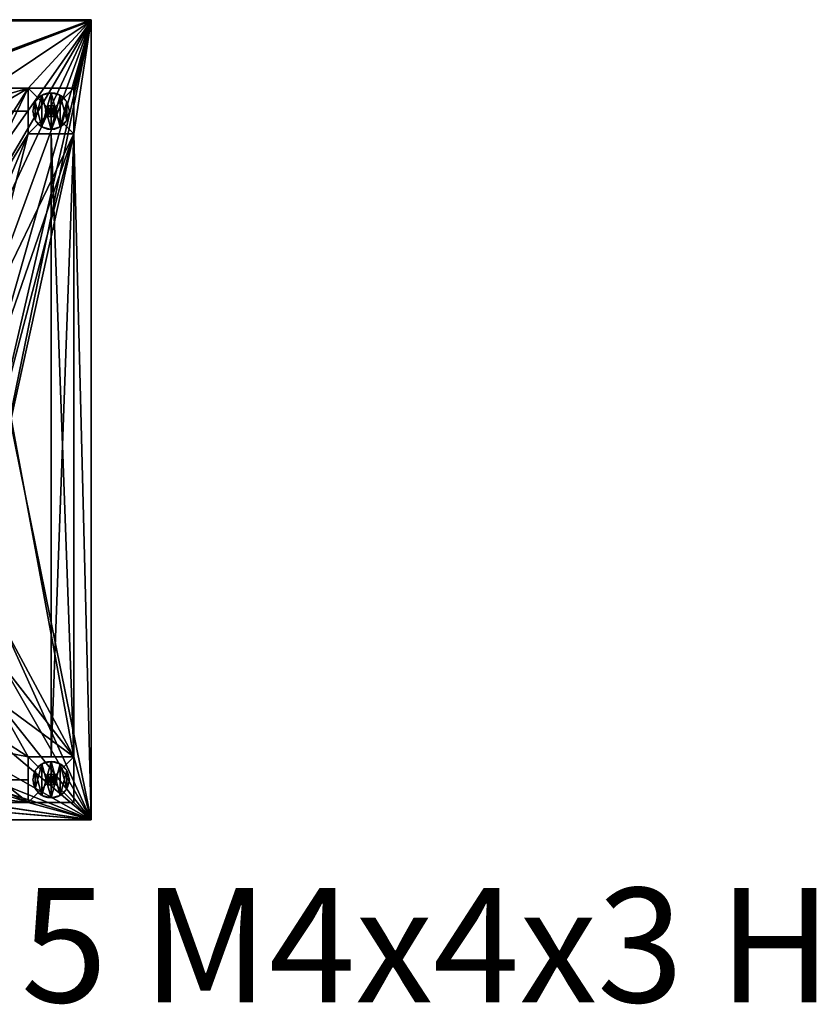
# Model space of a CAD drawing. Extents: x 0 to 2035, y -862 to 0.
# Drawn here: x 1338 to 2035, y -862 to 0 of the extents above; entities that cross this region are included whole.
import ezdxf
from ezdxf.enums import TextEntityAlignment as Align

# ---------------------------------------------------------------- set-up
doc = ezdxf.new("R2010")
doc.units = 0
doc.header["$MEASUREMENT"] = 0
for name, color, linetype in [('3D', 7, 'Continuous'), ('NAME', 1, 'Continuous'), ('NUMBER', 5, 'Continuous'), ('Plan', 1, 'Continuous')]:
    doc.layers.add(name, color=color, linetype=linetype)

# ---------------------------------------------------------------- blocks, each defined once
blk = doc.blocks.new('*U2')
at = {"layer": 'Plan'}
for p, q in [((1400, 0), (0, 0)), ((1400, -1), (1400, 0)), ((0, -1), (1400, -1)), ((1400, -700), (1400, -1)), ((55, -60), (1345, -60)), ((1345, -100), (1345, -60)), ((1345, -60), (1385, -60)), ((1385, -60), (1385, -100)), ((55, -80), (1345, -80)), ((1385, -100), (1345, -100)), ((1365, -100), (1365, -645)), ((1365, -100), (1385, -100)), ((1385, -100), (1385, -645)), ((1345, -685), (1345, -645)), ((1345, -645), (1385, -645)), ((1365, -645), (1385, -645)), ((1385, -645), (1385, -685)), ((1345, -665), (55, -665)), ((1345, -665), (1345, -685)), ((1345, -685), (55, -685)), ((1385, -685), (1345, -685)), ((0, -700), (1400, -700))]:
    blk.add_line(p, q, dxfattribs=at)
for centre, radius, start, end in [((1365, -80), 16, 90, 270), ((1365, -80), 16, 270, 90), ((1365, -80), 5, 90, 270), ((1365, -80), 5, 270, 90), ((1365, -665), 16, 90, 270), ((1365, -665), 16, 270, 90), ((1365, -665), 5, 90, 270), ((1365, -665), 5, 270, 90)]:
    blk.add_arc(centre, radius, start, end, dxfattribs=at)
at = {"layer": 'NAME'}
blk.add_attdef('NAME', text='', height=100, dxfattribs=at).set_placement((185.49, -859.74, 0), align=Align.CENTER)
at = {"layer": 'NUMBER'}
blk.add_attdef('NUMBER', (130.52, -495.68), '', height=150, dxfattribs=at)
at = {"layer": '3D'}
mesh = blk.add_polyface(dxfattribs=at)
corners = [(55, -60, 700), (55, -60, 550), (55, -80, 700), (55, -80, 550), (480, -349, 810), (15, -645, 810), (15, -100, 810), (0, 0, 810), (583, -246, 810), (55, -60, 810), (55, -100, 810), (483.51, -322.34, 810), (493.8, -297.5, 810), (510.17, -276.17, 810), (531.5, -259.8, 810), (556.34, -249.51, 810), (583, -247, 850), (0, -1, 850), (556.6, -250.48, 850), (532, -260.67, 850), (510.88, -276.88, 850), (494.67, -298, 850), (484.48, -322.6, 850), (481, -349, 850), (0, -700, 850), (1400, 0, 890), (0, 0, 890), (55, -60, 25), (55, -100, 25), (55, -60, 25), (55, -100, 25), (55, -60, 20), (55, -100, 20), (48.86, -88, 5), (43, -93.86, 0), (48.86, -88, 0), (51, -80, 5), (51, -80, 0), (48.86, -72, 5), (48.86, -72, 0), (43, -66.14, 5), (43, -66.14, 0), (43, -93.86, 5)]
mesh.append_faces([[corners[k] for k in face] for face in [(2, 1, 3), (25, 7, 26), (27, 10, 28), (31, 30, 32), (33, 34, 35), (36, 35, 37), (38, 37, 39), (35, 39, 37), (38, 33, 36)]], dxfattribs={"vtx0": -1})
mesh.append_faces([[corners[k] for k in face] for face in [(4, 10, 11), (11, 10, 12), (12, 10, 13), (13, 9, 14), (14, 9, 15), (15, 9, 8), (16, 17, 18), (18, 17, 19), (19, 17, 20), (20, 17, 21), (21, 17, 22), (22, 17, 23), (34, 41, 35), (40, 42, 38)]], dxfattribs={"vtx0": -1, "vtx1": -1})
mesh.append_faces([[corners[k] for k in face] for face in [(4, 5, 6), (7, 8, 9)]], dxfattribs={"vtx0": -1, "vtx1": -1, "vtx2": -1})
mesh.append_faces([[corners[k] for k in face] for face in [(13, 10, 9), (23, 17, 24), (35, 41, 39), (38, 42, 33)]], dxfattribs={"vtx0": -1, "vtx2": -1})
mesh.append_faces([[corners[k] for k in face] for face in [(0, 1, 2), (9, 10, 27), (29, 30, 31), (33, 35, 36), (36, 37, 38), (38, 39, 40)]], dxfattribs={"vtx1": -1})
mesh.append_faces([[corners[k] for k in face] for face in [(6, 10, 4)]], dxfattribs={"vtx1": -1, "vtx2": -1})
mesh = blk.add_polyface(dxfattribs=at)
corners = [(55, -60, 700), (55, -80, 700), (1345, -60, 700), (55, -60, 550), (1345, -80, 550), (55, -80, 550), (896.25, -186.84, 810), (0, 0, 810), (905, -184.5, 810), (1400, 0, 810), (777, -246, 810), (583, -246, 810), (777, -247, 850), (896.25, -186.84, 850), (583, -247, 850), (0, -1, 850), (905, -184.5, 850), (1400, -1, 850), (0, -1, 890), (0, 0, 890), (1400, 0, 890), (510.17, -276.17, 550), (510.17, -276.17, 810), (531.5, -259.8, 810), (531.5, -259.8, 550), (556.34, -249.51, 810), (556.34, -249.51, 550), (583, -246, 550), (777, -246, 550), (803.66, -249.51, 550), (777, -322.5, 550), (777, -247, 551), (803.4, -250.48, 850), (583, -247, 551), (556.6, -250.48, 551), (556.6, -250.48, 850), (532, -260.67, 850), (532, -260.67, 551), (510.88, -276.88, 850), (510.88, -276.88, 551), (777, -322.5, 551), (803.4, -250.48, 551)]
mesh.append_faces([[corners[k] for k in face] for face in [(3, 4, 5), (4, 1, 5), (2, 3, 0), (21, 23, 24), (24, 25, 26), (27, 25, 11), (27, 10, 28), (31, 32, 12), (34, 14, 35), (34, 36, 37), (37, 38, 39), (31, 14, 33)]], dxfattribs={"vtx0": -1})
mesh.append_faces([[corners[k] for k in face] for face in [(6, 7, 8), (12, 13, 14), (15, 16, 17)]], dxfattribs={"vtx0": -1, "vtx1": -1})
mesh.append_faces([[corners[k] for k in face] for face in [(6, 11, 7), (14, 13, 15)]], dxfattribs={"vtx0": -1, "vtx1": -1, "vtx2": -1})
mesh.append_faces([[corners[k] for k in face] for face in [(8, 7, 9), (6, 10, 11), (30, 28, 29), (40, 41, 31), (33, 37, 39)]], dxfattribs={"vtx0": -1, "vtx2": -1})
mesh.append_faces([[corners[k] for k in face] for face in [(0, 1, 2), (15, 17, 18), (19, 18, 20), (26, 25, 27), (11, 10, 27), (28, 10, 29), (33, 14, 34), (12, 14, 31), (34, 37, 33)]], dxfattribs={"vtx1": -1})
mesh.append_faces([[corners[k] for k in face] for face in [(13, 16, 15)]], dxfattribs={"vtx1": -1, "vtx2": -1})
mesh.append_faces([[corners[k] for k in face] for face in [(21, 22, 23), (24, 23, 25), (34, 35, 36), (37, 36, 38)]], dxfattribs={"vtx2": -1})
mesh = blk.add_polyface(dxfattribs=at)
corners = [(1345, -60, 700), (55, -80, 700), (1345, -80, 700), (1345, -60, 550), (1345, -80, 550), (55, -60, 550), (960.17, -276.17, 810), (905, -219.5, 810), (913.75, -217.16, 810), (981.5, -259.8, 810), (920.16, -210.75, 810), (1006.34, -249.51, 810), (922.5, -202, 810), (920.16, -193.25, 810), (1033, -246, 810), (913.75, -186.84, 810), (1033, -247, 850), (913.75, -186.84, 850), (920.16, -193.25, 850), (1006.6, -250.48, 850), (922.5, -202, 850), (920.16, -210.75, 850), (982, -260.67, 850), (913.75, -217.16, 850), (960.88, -276.88, 850), (905, -219.5, 850), (1400, 0, 810), (0, 0, 810), (1400, 0, 890), (0, -1, 890), (1400, -1, 850), (1400, -1, 890), (981.5, -259.8, 550), (1006.34, -249.51, 550), (905, -184.5, 850), (905, -184.5, 810)]
mesh.append_faces([[corners[k] for k in face] for face in [(0, 1, 2), (29, 30, 31), (28, 29, 31), (32, 11, 33), (17, 35, 15), (18, 15, 13), (20, 13, 12), (21, 12, 10), (23, 10, 8), (25, 8, 7)]], dxfattribs={"vtx0": -1})
mesh.append_faces([[corners[k] for k in face] for face in [(6, 8, 9), (9, 10, 11), (11, 13, 14), (16, 18, 19), (19, 21, 22), (22, 23, 24)]], dxfattribs={"vtx0": -1, "vtx1": -1})
mesh.append_faces([[corners[k] for k in face] for face in [(6, 7, 8), (9, 8, 10), (11, 10, 12), (11, 12, 13), (14, 13, 15), (16, 17, 18), (19, 18, 20), (19, 20, 21), (22, 21, 23), (24, 23, 25)]], dxfattribs={"vtx0": -1, "vtx2": -1})
mesh.append_faces([[corners[k] for k in face] for face in [(3, 4, 5), (2, 1, 4), (3, 5, 0), (26, 27, 28), (34, 35, 17), (17, 15, 18), (18, 13, 20), (20, 12, 21), (21, 10, 23), (23, 8, 25)]], dxfattribs={"vtx1": -1})
mesh = blk.add_polyface(dxfattribs=at)
corners = [(1010.05, -335.75, 551), (1010.05, -335.75, 550), (1019.75, -326.05, 551), (1019.75, -326.05, 550), (1033, -322.5, 551), (1033, -322.5, 550), (905, -184.5, 810), (1400, 0, 810), (913.75, -186.84, 810), (1345, -60, 810), (1033, -246, 810), (1033, -247, 850), (1400, -1, 850), (913.75, -186.84, 850), (905, -184.5, 850), (1006.34, -249.51, 550), (1006.34, -249.51, 810), (1033, -246, 550), (1227, -246, 810), (1046.25, -326.05, 550), (1055.95, -335.75, 550), (1227, -246, 550), (1059.5, -349, 550), (1055.95, -362.25, 550), (981.5, -259.8, 550), (1033, -247, 551), (1006.6, -250.48, 551), (1006.6, -250.48, 850), (1227, -247, 551), (1046.25, -326.05, 551), (982, -260.67, 551), (1055.95, -335.75, 551), (1059.5, -349, 551)]
mesh.append_faces([[corners[k] for k in face] for face in [(2, 1, 3), (4, 3, 5), (17, 16, 10), (26, 11, 27), (28, 11, 25), (29, 5, 19), (31, 19, 20)]], dxfattribs={"vtx0": -1})
mesh.append_faces([[corners[k] for k in face] for face in [(6, 7, 8), (3, 15, 5), (5, 17, 19), (19, 17, 20), (20, 21, 22), (22, 21, 23), (15, 3, 24), (29, 25, 4), (4, 26, 2), (25, 31, 28)]], dxfattribs={"vtx0": -1, "vtx1": -1})
mesh.append_faces([[corners[k] for k in face] for face in [(8, 9, 10), (11, 12, 13)]], dxfattribs={"vtx0": -1, "vtx1": -1, "vtx2": -1})
mesh.append_faces([[corners[k] for k in face] for face in [(12, 14, 13), (5, 15, 17), (20, 17, 21), (24, 3, 1), (4, 25, 26), (2, 26, 30), (28, 31, 32)]], dxfattribs={"vtx0": -1, "vtx2": -1})
mesh.append_faces([[corners[k] for k in face] for face in [(0, 1, 2), (2, 3, 4), (15, 16, 17), (10, 18, 17), (25, 11, 26), (4, 5, 29), (29, 19, 31), (31, 20, 32)]], dxfattribs={"vtx1": -1})
mesh.append_faces([[corners[k] for k in face] for face in [(29, 31, 25)]], dxfattribs={"vtx1": -1, "vtx2": -1})
mesh = blk.add_polyface(dxfattribs=at)
corners = [(913.75, -186.84, 810), (1400, 0, 810), (1345, -60, 810), (1033, -246, 810), (1227, -246, 810), (1253.66, -249.51, 810), (1345, -100, 810), (1278.5, -259.8, 810), (1299.83, -276.17, 810), (1278, -260.67, 850), (1400, -1, 850), (1253.4, -250.48, 850), (1227, -247, 850), (1033, -247, 850), (1033, -246, 550), (1227, -246, 550), (1253.66, -249.51, 550), (1278.5, -259.8, 550), (1299.83, -276.17, 550), (1316.2, -297.5, 810), (1316.2, -297.5, 550), (1055.95, -362.25, 550), (1330, -349, 550), (1315.33, -298, 551), (1315.33, -298, 850), (1299.12, -276.88, 850), (1299.12, -276.88, 551), (1278, -260.67, 551), (1253.4, -250.48, 551), (1227, -247, 551), (1059.5, -349, 551), (1329, -349, 551), (1325.52, -322.6, 551)]
mesh.append_faces([[corners[k] for k in face] for face in [(14, 4, 15), (16, 4, 5), (16, 7, 17), (17, 8, 18), (18, 19, 20), (23, 25, 26), (26, 9, 27), (27, 11, 28), (29, 11, 12), (29, 27, 28)]], dxfattribs={"vtx0": -1})
mesh.append_faces([[corners[k] for k in face] for face in [(3, 2, 4), (4, 2, 5), (5, 6, 7), (7, 6, 8), (9, 10, 11), (11, 10, 12), (12, 10, 13)]], dxfattribs={"vtx0": -1, "vtx1": -1})
mesh.append_faces([[corners[k] for k in face] for face in [(0, 1, 2), (21, 15, 22), (29, 30, 31)]], dxfattribs={"vtx0": -1, "vtx1": -1, "vtx2": -1})
mesh.append_faces([[corners[k] for k in face] for face in [(22, 16, 17), (22, 17, 18), (29, 32, 23), (29, 23, 26)]], dxfattribs={"vtx0": -1, "vtx2": -1})
mesh.append_faces([[corners[k] for k in face] for face in [(15, 4, 16), (28, 11, 29), (12, 13, 29)]], dxfattribs={"vtx1": -1})
mesh.append_faces([[corners[k] for k in face] for face in [(15, 16, 22), (31, 32, 29), (26, 27, 29)]], dxfattribs={"vtx1": -1, "vtx2": -1})
mesh.append_faces([[corners[k] for k in face] for face in [(16, 5, 7), (17, 7, 8), (18, 8, 19), (23, 24, 25), (26, 25, 9), (27, 9, 11)]], dxfattribs={"vtx2": -1})
mesh = blk.add_polyface(dxfattribs=at)
corners = [(1365, -645, 810), (1385, -100, 810), (1365, -100, 810), (1385, -100, 550), (1365, -100, 550), (1385, -645, 550), (1365, -645, 550), (1385, -645, 810), (1253.66, -249.51, 810), (1345, -60, 810), (1345, -100, 810), (1299.83, -276.17, 810), (1385, -100, 810), (1316.2, -297.5, 810), (1326.49, -322.34, 810), (1330, -349, 810), (1400, -700, 810), (1400, 0, 810), (1329, -349, 850), (1400, -1, 850), (1325.52, -322.6, 850), (1315.33, -298, 850), (1299.12, -276.88, 850), (1278, -260.67, 850), (1385, -100, 25), (1345, -100, 25), (1316.2, -297.5, 550), (1326.49, -322.34, 550), (1330, -349, 550), (1299.83, -276.17, 550), (1329, -349, 551), (1325.52, -322.6, 551), (1315.33, -298, 551), (1385, -100, 25), (1345, -100, 25), (1385, -100, 20), (1345, -100, 20), (1365, -96, 5), (1365, -96, 0), (1373, -93.86, 5), (1373, -93.86, 0), (1378.86, -88, 5), (1357, -93.86, 5), (1357, -93.86, 0)]
mesh.append_faces([[corners[k] for k in face] for face in [(0, 1, 2), (1, 4, 2), (6, 2, 4), (7, 3, 1), (24, 10, 25), (26, 14, 27), (27, 15, 28), (28, 26, 27), (30, 20, 31), (31, 21, 32), (35, 34, 36), (39, 38, 40), (37, 43, 38)]], dxfattribs={"vtx0": -1})
mesh.append_faces([[corners[k] for k in face] for face in [(11, 12, 13), (13, 12, 14), (14, 12, 15), (16, 12, 17), (18, 19, 20), (20, 19, 21), (21, 19, 22), (22, 19, 23)]], dxfattribs={"vtx0": -1, "vtx1": -1})
mesh.append_faces([[corners[k] for k in face] for face in [(8, 9, 10), (11, 10, 12), (19, 16, 17)]], dxfattribs={"vtx0": -1, "vtx2": -1})
mesh.append_faces([[corners[k] for k in face] for face in [(3, 4, 1), (3, 5, 4), (12, 10, 24), (33, 34, 35), (37, 38, 39), (39, 40, 41), (42, 43, 37)]], dxfattribs={"vtx1": -1})
mesh.append_faces([[corners[k] for k in face] for face in [(29, 26, 28)]], dxfattribs={"vtx1": -1, "vtx2": -1})
mesh.append_faces([[corners[k] for k in face] for face in [(26, 13, 14), (27, 14, 15), (31, 20, 21)]], dxfattribs={"vtx2": -1})
mesh = blk.add_polyface(dxfattribs=at)
corners = [(1345, -60, 700), (1345, -80, 700), (1345, -60, 550), (1345, -80, 550), (1400, 0, 810), (1385, -100, 810), (1385, -60, 810), (1345, -60, 810), (1400, -1, 850), (1400, 0, 890), (1400, -1, 890), (1345, -100, 25), (1345, -60, 25), (1385, -60, 25), (1385, -100, 25), (1345, -100, 20), (1345, -60, 25), (1345, -60, 20), (1385, -60, 25), (1385, -60, 20), (1385, -100, 25), (1385, -100, 20), (1345, -100, 25), (1365, -75, 20), (1367.5, -75.67, 5), (1365, -75, 5), (1362.5, -75.67, 20), (1362.5, -75.67, 5), (1378.86, -72, 5), (1381, -80, 0), (1378.86, -72, 0), (1373, -66.14, 5), (1373, -66.14, 0), (1365, -64, 5), (1365, -64, 0), (1357, -66.14, 5), (1357, -66.14, 0), (1351.14, -72, 5), (1351.14, -72, 0), (1349, -80, 5), (1365, -96, 0), (1373, -93.86, 0), (1378.86, -88, 0), (1357, -93.86, 5), (1365, -96, 5), (1351.14, -88, 5)]
mesh.append_faces([[corners[k] for k in face] for face in [(2, 1, 3), (11, 7, 12), (12, 6, 13), (14, 12, 13), (15, 16, 17), (17, 18, 19), (21, 17, 19), (23, 24, 25), (26, 25, 27), (28, 29, 30), (31, 30, 32), (33, 32, 34), (35, 34, 36), (37, 36, 38)]], dxfattribs={"vtx0": -1})
mesh.append_faces([[corners[k] for k in face] for face in [(35, 43, 33), (33, 44, 31)]], dxfattribs={"vtx0": -1, "vtx1": -1})
mesh.append_faces([[corners[k] for k in face] for face in [(4, 5, 6), (4, 6, 7), (8, 4, 9), (40, 36, 34), (41, 34, 32), (42, 32, 30), (45, 35, 37)]], dxfattribs={"vtx0": -1, "vtx2": -1})
mesh.append_faces([[corners[k] for k in face] for face in [(0, 1, 2), (7, 6, 12), (6, 5, 13), (16, 18, 17), (18, 20, 19), (16, 22, 18), (23, 25, 26), (28, 30, 31), (31, 32, 33), (33, 34, 35), (35, 36, 37), (37, 38, 39)]], dxfattribs={"vtx1": -1})
mesh.append_faces([[corners[k] for k in face] for face in [(9, 10, 8)]], dxfattribs={"vtx2": -1})
mesh = blk.add_polyface(dxfattribs=at)
corners = [(1385, -645, 810), (1365, -645, 810), (1385, -645, 550), (1365, -645, 550), (1385, -100, 810), (1365, -100, 550), (1365, -100, 810), (1385, -100, 550), (1330, -349, 810), (1385, -100, 810), (1385, -645, 810), (1330, -543, 810), (1326.49, -569.66, 810), (1316.2, -594.5, 810), (1345, -645, 810), (1400, -700, 810), (1278, -631.33, 850), (1400, -700, 850), (1299.12, -615.12, 850), (1315.33, -594, 850), (1325.52, -569.4, 850), (1329, -543, 850), (1329, -349, 850), (1400, -1, 850), (1345, -645, 25), (1385, -645, 25), (1330, -349, 550), (1330, -543, 550), (1326.49, -569.66, 550), (1325.52, -322.6, 850), (1329, -349, 551), (1329, -543, 551), (1325.52, -569.4, 551), (1345, -645, 25), (1385, -645, 25), (1345, -645, 20), (1385, -645, 20), (1373, -651.14, 5), (1373, -651.14, 0), (1365, -649, 5), (1365, -649, 0), (1357, -651.14, 5), (1357, -651.14, 0)]
mesh.append_faces([[corners[k] for k in face] for face in [(2, 1, 3), (5, 2, 3), (24, 10, 25), (26, 11, 27), (27, 12, 28), (31, 22, 30), (32, 21, 31), (35, 34, 36), (39, 38, 40), (41, 40, 42)]], dxfattribs={"vtx0": -1})
mesh.append_faces([[corners[k] for k in face] for face in [(8, 10, 11), (11, 10, 12), (12, 10, 13), (16, 17, 18), (18, 17, 19), (19, 17, 20), (20, 17, 21), (21, 17, 22)]], dxfattribs={"vtx0": -1, "vtx1": -1})
mesh.append_faces([[corners[k] for k in face] for face in [(8, 9, 10), (15, 10, 9)]], dxfattribs={"vtx0": -1, "vtx1": -1, "vtx2": -1})
mesh.append_faces([[corners[k] for k in face] for face in [(13, 10, 14), (22, 17, 23)]], dxfattribs={"vtx0": -1, "vtx2": -1})
mesh.append_faces([[corners[k] for k in face] for face in [(0, 1, 2), (0, 4, 1), (1, 6, 3), (2, 7, 0), (17, 15, 23), (14, 10, 24), (8, 11, 26), (11, 12, 27), (22, 29, 30), (21, 22, 31), (33, 34, 35), (37, 38, 39), (39, 40, 41)]], dxfattribs={"vtx1": -1})
mesh.append_faces([[corners[k] for k in face] for face in [(32, 20, 21)]], dxfattribs={"vtx2": -1})
mesh = blk.add_polyface(dxfattribs=at)
corners = [(1345, -100, 810), (1345, -60, 810), (1345, -100, 25), (1385, -60, 25), (1385, -100, 810), (1385, -100, 25), (1345, -60, 25), (1345, -100, 25), (1345, -60, 25), (1345, -100, 20), (1385, -60, 20), (1385, -100, 25), (1385, -100, 20), (1345, -60, 20), (1385, -60, 25), (1365, -85, 20), (1365, -85, 5), (1367.5, -84.33, 20), (1367.5, -84.33, 5), (1369.33, -82.5, 20), (1369.33, -82.5, 5), (1370, -80, 20), (1360.67, -82.5, 20), (1360, -80, 5), (1360.67, -82.5, 5), (1362.5, -84.33, 20), (1362.5, -84.33, 5), (1362.5, -75.67, 5), (1365, -75, 5), (1360.67, -77.5, 5), (1367.5, -75.67, 20), (1378.86, -88, 5), (1373, -93.86, 0), (1378.86, -88, 0), (1381, -80, 5), (1381, -80, 0), (1349, -80, 5), (1349, -80, 0), (1351.14, -88, 5), (1351.14, -88, 0), (1357, -93.86, 5), (1357, -93.86, 0), (1357, -66.14, 0), (1365, -96, 0), (1365, -64, 0), (1373, -66.14, 0), (1351.14, -72, 0), (1365, -64, 5), (1365, -96, 5), (1373, -66.14, 5), (1373, -93.86, 5), (1378.86, -72, 5), (1357, -66.14, 5)]
mesh.append_faces([[corners[k] for k in face] for face in [(3, 4, 5), (10, 11, 12), (14, 7, 11), (17, 16, 18), (19, 18, 20), (22, 23, 24), (25, 24, 26), (15, 26, 16), (31, 32, 33), (34, 33, 35), (38, 37, 39), (40, 39, 41)]], dxfattribs={"vtx0": -1})
mesh.append_faces([[corners[k] for k in face] for face in [(26, 27, 16), (16, 28, 18), (41, 42, 43), (43, 44, 32), (32, 45, 33), (40, 52, 38)]], dxfattribs={"vtx0": -1, "vtx1": -1})
mesh.append_faces([[corners[k] for k in face] for face in [(29, 26, 24), (30, 15, 17), (46, 41, 39), (47, 40, 48), (49, 48, 50), (51, 50, 31)]], dxfattribs={"vtx0": -1, "vtx2": -1})
mesh.append_faces([[corners[k] for k in face] for face in [(0, 1, 2), (2, 6, 5), (7, 8, 9), (9, 13, 12), (15, 16, 17), (17, 18, 19), (19, 20, 21), (22, 24, 25), (25, 26, 15), (31, 33, 34), (36, 37, 38), (38, 39, 40)]], dxfattribs={"vtx1": -1})
mesh = blk.add_polyface(dxfattribs=at)
corners = [(1370, -80, 20), (1369.33, -82.5, 5), (1370, -80, 5), (1369.33, -77.5, 20), (1369.33, -77.5, 5), (1367.5, -75.67, 20), (1367.5, -75.67, 5), (1365, -75, 20), (1362.5, -75.67, 20), (1362.5, -75.67, 5), (1360.67, -77.5, 20), (1360.67, -77.5, 5), (1360, -80, 20), (1360, -80, 5), (1360.67, -82.5, 20), (1365, -85, 5), (1365, -75, 5), (1367.5, -84.33, 5), (1362.5, -84.33, 5), (1360.67, -82.5, 5), (1362.5, -84.33, 20), (1365, -85, 20), (1367.5, -84.33, 20), (1369.33, -82.5, 20), (1381, -80, 5), (1381, -80, 0), (1378.86, -72, 5), (1349, -80, 5), (1351.14, -72, 0), (1349, -80, 0), (1378.86, -88, 0), (1378.86, -72, 0), (1357, -66.14, 0), (1357, -93.86, 0), (1351.14, -88, 0), (1373, -66.14, 5), (1373, -93.86, 5), (1378.86, -88, 5), (1351.14, -88, 5), (1351.14, -72, 5)]
mesh.append_faces([[corners[k] for k in face] for face in [(0, 1, 2), (3, 2, 4), (5, 4, 6), (10, 9, 11), (12, 11, 13), (1, 4, 2), (11, 19, 13), (3, 23, 0), (14, 10, 12), (27, 28, 29), (30, 31, 25), (28, 34, 29), (26, 37, 24), (38, 39, 27)]], dxfattribs={"vtx0": -1})
mesh.append_faces([[corners[k] for k in face] for face in [(17, 6, 1), (9, 18, 11), (8, 20, 7), (7, 21, 5), (5, 22, 3), (20, 8, 14), (32, 33, 28), (35, 36, 26)]], dxfattribs={"vtx0": -1, "vtx1": -1})
mesh.append_faces([[corners[k] for k in face] for face in [(15, 9, 16), (17, 16, 6), (1, 6, 4), (7, 20, 21), (3, 22, 23), (14, 8, 10)]], dxfattribs={"vtx0": -1, "vtx2": -1})
mesh.append_faces([[corners[k] for k in face] for face in [(0, 2, 3), (3, 4, 5), (5, 6, 7), (8, 9, 10), (10, 11, 12), (12, 13, 14), (24, 25, 26)]], dxfattribs={"vtx1": -1})
mesh = blk.add_polyface(dxfattribs=at)
corners = [(55, -685, 550), (55, -685, 810), (55, -665, 550), (55, -665, 810), (777, -646, 810), (0, -700, 810), (583, -646, 810), (55, -685, 810), (556.34, -642.49, 810), (531.5, -632.2, 810), (510.17, -615.83, 810), (493.8, -594.5, 810), (55, -645, 810), (483.51, -569.66, 810), (480, -543, 810), (480, -349, 810), (15, -645, 810), (481, -349, 850), (0, -700, 850), (481, -543, 850), (484.48, -569.4, 850), (494.67, -594, 850), (510.88, -615.12, 850), (532, -631.33, 850), (556.6, -641.52, 850), (583, -645, 850), (777, -645, 850), (1400, -700, 810), (55, -645, 25), (55, -685, 25), (55, -645, 25), (55, -685, 25), (55, -645, 20), (55, -685, 20), (48.86, -673, 5), (43, -678.86, 0), (48.86, -673, 0), (51, -665, 5), (51, -665, 0), (48.86, -657, 5), (48.86, -657, 0), (43, -651.14, 5), (43, -651.14, 0), (43, -678.86, 5)]
mesh.append_faces([[corners[k] for k in face] for face in [(2, 1, 3), (28, 7, 29), (32, 31, 33), (34, 35, 36), (37, 36, 38), (39, 38, 40), (36, 40, 38), (39, 34, 37)]], dxfattribs={"vtx0": -1})
mesh.append_faces([[corners[k] for k in face] for face in [(4, 5, 6), (6, 7, 8), (8, 7, 9), (9, 7, 10), (10, 7, 11), (11, 12, 13), (13, 12, 14), (14, 12, 15), (17, 18, 19), (19, 18, 20), (20, 18, 21), (21, 18, 22), (22, 18, 23), (23, 18, 24), (24, 18, 25), (25, 18, 26)]], dxfattribs={"vtx0": -1, "vtx1": -1})
mesh.append_faces([[corners[k] for k in face] for face in [(6, 5, 7)]], dxfattribs={"vtx0": -1, "vtx1": -1, "vtx2": -1})
mesh.append_faces([[corners[k] for k in face] for face in [(11, 7, 12), (15, 12, 16), (36, 42, 40), (39, 43, 34)]], dxfattribs={"vtx0": -1, "vtx2": -1})
mesh.append_faces([[corners[k] for k in face] for face in [(0, 1, 2), (5, 27, 18), (12, 7, 28), (30, 31, 32), (34, 36, 37), (37, 38, 39), (39, 40, 41)]], dxfattribs={"vtx1": -1})
mesh = blk.add_polyface(dxfattribs=at)
corners = [(55, -685, 810), (1345, -665, 810), (55, -665, 810), (55, -685, 550), (55, -665, 550), (1345, -685, 550), (777, -646, 810), (1400, -700, 810), (0, -700, 810), (777, -645, 850), (0, -700, 850), (1400, -700, 850), (583, -646, 810), (777, -646, 550), (583, -646, 550), (556.34, -642.49, 810), (556.34, -642.49, 550), (531.5, -632.2, 810), (531.5, -632.2, 550), (510.17, -615.83, 810), (510.17, -615.83, 550), (493.8, -594.5, 810), (493.8, -594.5, 550), (483.51, -569.66, 810), (480, -543, 550), (803.4, -641.52, 850), (777, -645, 551), (583, -645, 850), (583, -645, 551), (494.67, -594, 551), (494.67, -594, 850), (510.88, -615.12, 850), (510.88, -615.12, 551), (532, -631.33, 850), (532, -631.33, 551), (556.6, -641.52, 850), (556.6, -641.52, 551), (484.48, -569.4, 551)]
mesh.append_faces([[corners[k] for k in face] for face in [(0, 1, 2), (13, 12, 14), (14, 15, 16), (16, 17, 18), (18, 19, 20), (20, 21, 22), (28, 9, 26), (29, 31, 32), (32, 33, 34), (34, 35, 36), (36, 27, 28), (28, 34, 36)]], dxfattribs={"vtx0": -1})
mesh.append_faces([[corners[k] for k in face] for face in [(6, 7, 8), (9, 10, 11), (24, 16, 18), (24, 18, 20), (28, 37, 29), (28, 29, 32)]], dxfattribs={"vtx0": -1, "vtx2": -1})
mesh.append_faces([[corners[k] for k in face] for face in [(3, 4, 5), (2, 1, 4), (3, 5, 0), (6, 12, 13), (12, 15, 14), (9, 25, 26), (27, 9, 28)]], dxfattribs={"vtx1": -1})
mesh.append_faces([[corners[k] for k in face] for face in [(14, 16, 24), (32, 34, 28)]], dxfattribs={"vtx1": -1, "vtx2": -1})
mesh.append_faces([[corners[k] for k in face] for face in [(16, 15, 17), (18, 17, 19), (20, 19, 21), (22, 21, 23), (29, 30, 31), (32, 31, 33), (34, 33, 35), (36, 35, 27)]], dxfattribs={"vtx2": -1})
mesh = blk.add_polyface(dxfattribs=at)
corners = [(1345, -685, 810), (1345, -665, 810), (55, -685, 810), (1345, -685, 550), (55, -665, 550), (1345, -665, 550), (1033, -646, 810), (777, -646, 810), (1006.34, -642.49, 810), (803.66, -642.49, 810), (981.5, -632.2, 810), (828.5, -632.2, 810), (960.17, -615.83, 810), (849.83, -615.83, 810), (943.8, -594.5, 810), (866.2, -594.5, 810), (933.51, -569.66, 810), (934.48, -569.4, 850), (865.33, -594, 850), (944.67, -594, 850), (849.12, -615.12, 850), (960.88, -615.12, 850), (828, -631.33, 850), (982, -631.33, 850), (803.4, -641.52, 850), (1006.6, -641.52, 850), (777, -645, 850), (1033, -645, 850), (0, -700, 850), (1400, -700, 810), (1400, -700, 850), (1006.34, -642.49, 550), (981.5, -632.2, 550), (960.17, -615.83, 550), (943.8, -594.5, 550), (1033, -646, 550), (930, -543, 550), (944.67, -594, 551), (960.88, -615.12, 551), (982, -631.33, 551), (1006.6, -641.52, 551), (934.48, -569.4, 551), (1033, -645, 551)]
mesh.append_faces([[corners[k] for k in face] for face in [(3, 4, 5), (4, 1, 5), (2, 3, 0), (28, 29, 30), (31, 10, 32), (32, 12, 33), (33, 14, 34), (37, 21, 38), (38, 23, 39), (39, 25, 40)]], dxfattribs={"vtx0": -1})
mesh.append_faces([[corners[k] for k in face] for face in [(6, 7, 8), (8, 9, 10), (10, 11, 12), (12, 13, 14), (14, 15, 16), (17, 18, 19), (19, 20, 21), (21, 22, 23), (23, 24, 25), (25, 26, 27)]], dxfattribs={"vtx0": -1, "vtx1": -1})
mesh.append_faces([[corners[k] for k in face] for face in [(36, 31, 32), (36, 32, 33), (42, 37, 38), (42, 38, 39)]], dxfattribs={"vtx0": -1, "vtx2": -1})
mesh.append_faces([[corners[k] for k in face] for face in [(0, 1, 2)]], dxfattribs={"vtx1": -1})
mesh.append_faces([[corners[k] for k in face] for face in [(35, 31, 36), (41, 37, 42)]], dxfattribs={"vtx1": -1, "vtx2": -1})
mesh.append_faces([[corners[k] for k in face] for face in [(31, 8, 10), (32, 10, 12), (33, 12, 14), (34, 14, 16), (37, 19, 21), (38, 21, 23), (39, 23, 25), (39, 40, 42)]], dxfattribs={"vtx2": -1})
mesh = blk.add_polyface(dxfattribs=at)
corners = [(1316.2, -594.5, 810), (1345, -645, 810), (1299.83, -615.83, 810), (1278.5, -632.2, 810), (1345, -685, 810), (1253.66, -642.49, 810), (1227, -646, 810), (1033, -646, 810), (1400, -700, 810), (777, -646, 810), (1033, -645, 850), (777, -645, 850), (1400, -700, 850), (1227, -645, 850), (1253.4, -641.52, 850), (1278, -631.33, 850), (1299.83, -615.83, 550), (1278.5, -632.2, 550), (1253.66, -642.49, 550), (1227, -646, 550), (1033, -646, 550), (1006.34, -642.49, 810), (1006.34, -642.49, 550), (1227, -645, 551), (1253.4, -641.52, 551), (1278, -631.33, 551), (1299.12, -615.12, 850), (1299.12, -615.12, 551), (1033, -645, 551), (1006.6, -641.52, 551), (1006.6, -641.52, 850), (1315.33, -594, 551)]
mesh.append_faces([[corners[k] for k in face] for face in [(16, 3, 17), (17, 5, 18), (18, 6, 19), (19, 7, 20), (20, 21, 22), (23, 14, 24), (24, 15, 25), (25, 26, 27), (28, 13, 23), (29, 10, 28)]], dxfattribs={"vtx0": -1})
mesh.append_faces([[corners[k] for k in face] for face in [(0, 1, 2), (2, 1, 3), (3, 4, 5), (5, 4, 6), (6, 4, 7), (10, 12, 13), (13, 12, 14), (14, 12, 15)]], dxfattribs={"vtx0": -1, "vtx1": -1})
mesh.append_faces([[corners[k] for k in face] for face in [(7, 4, 8), (7, 8, 9), (10, 11, 12)]], dxfattribs={"vtx0": -1, "vtx1": -1, "vtx2": -1})
mesh.append_faces([[corners[k] for k in face] for face in [(3, 1, 4), (23, 25, 27), (23, 27, 31)]], dxfattribs={"vtx0": -1, "vtx2": -1})
mesh.append_faces([[corners[k] for k in face] for face in [(6, 7, 19), (7, 21, 20), (13, 14, 23), (10, 13, 28), (24, 25, 23)]], dxfattribs={"vtx1": -1})
mesh.append_faces([[corners[k] for k in face] for face in [(16, 2, 3), (17, 3, 5), (18, 5, 6), (24, 14, 15), (25, 15, 26), (29, 30, 10)]], dxfattribs={"vtx2": -1})
mesh = blk.add_polyface(dxfattribs=at)
corners = [(1345, -685, 550), (1345, -665, 550), (1345, -685, 810), (1345, -665, 810), (1345, -685, 810), (1345, -645, 810), (1345, -685, 25), (1385, -685, 25), (1345, -645, 25), (1345, -685, 25), (1345, -645, 25), (1345, -685, 20), (1385, -685, 20), (1345, -645, 20), (1360, -665, 20), (1360.67, -662.5, 5), (1360, -665, 5), (1360.67, -667.5, 20), (1360.67, -667.5, 5), (1362.5, -669.33, 20), (1362.5, -669.33, 5), (1365, -670, 20), (1365, -670, 5), (1362.5, -660.67, 5), (1365, -660, 5), (1362.5, -660.67, 20), (1360.67, -662.5, 20), (1349, -665, 5), (1349, -665, 0), (1351.14, -673, 5), (1351.14, -673, 0), (1357, -678.86, 5), (1357, -678.86, 0), (1365, -681, 5), (1365, -681, 0), (1357, -651.14, 0), (1351.14, -657, 0), (1365, -649, 5), (1357, -651.14, 5), (1351.14, -657, 5)]
mesh.append_faces([[corners[k] for k in face] for face in [(2, 1, 3), (7, 4, 6), (12, 9, 11), (14, 15, 16), (17, 16, 18), (19, 18, 20), (21, 20, 22), (15, 18, 16), (17, 26, 14), (29, 28, 30), (31, 30, 32), (33, 32, 34), (36, 30, 28), (29, 39, 27)]], dxfattribs={"vtx0": -1})
mesh.append_faces([[corners[k] for k in face] for face in [(20, 23, 22), (23, 20, 15), (19, 25, 17), (32, 35, 34), (31, 38, 29)]], dxfattribs={"vtx0": -1, "vtx1": -1})
mesh.append_faces([[corners[k] for k in face] for face in [(22, 23, 24), (15, 20, 18), (17, 25, 26), (36, 32, 30), (37, 31, 33)]], dxfattribs={"vtx0": -1, "vtx2": -1})
mesh.append_faces([[corners[k] for k in face] for face in [(0, 1, 2), (4, 5, 6), (6, 8, 7), (9, 10, 11), (11, 13, 12), (14, 16, 17), (17, 18, 19), (19, 20, 21), (27, 28, 29), (29, 30, 31), (31, 32, 33)]], dxfattribs={"vtx1": -1})
mesh = blk.add_polyface(dxfattribs=at)
corners = [(1345, -685, 810), (1385, -685, 810), (1400, -700, 810), (1385, -645, 810), (1385, -645, 25), (1385, -685, 25), (1385, -645, 20), (1385, -685, 25), (1385, -685, 20), (1345, -685, 25), (1385, -645, 25), (1365, -670, 20), (1365, -670, 5), (1367.5, -669.33, 20), (1367.5, -669.33, 5), (1369.33, -667.5, 20), (1369.33, -667.5, 5), (1370, -665, 20), (1370, -665, 5), (1369.33, -662.5, 20), (1365, -660, 5), (1367.5, -660.67, 5), (1369.33, -662.5, 5), (1365, -660, 20), (1362.5, -669.33, 20), (1367.5, -660.67, 20), (1365, -681, 5), (1365, -681, 0), (1373, -678.86, 5), (1373, -678.86, 0), (1378.86, -673, 5), (1378.86, -673, 0), (1381, -665, 5), (1381, -665, 0), (1365, -649, 0), (1373, -651.14, 0), (1378.86, -657, 0), (1373, -651.14, 5), (1378.86, -657, 5)]
mesh.append_faces([[corners[k] for k in face] for face in [(4, 1, 5), (6, 7, 8), (10, 9, 7), (13, 12, 14), (15, 14, 16), (17, 16, 18), (16, 22, 18), (19, 15, 17), (28, 27, 29), (30, 29, 31), (32, 31, 33), (31, 36, 33), (38, 30, 32)]], dxfattribs={"vtx0": -1})
mesh.append_faces([[corners[k] for k in face] for face in [(12, 20, 14), (14, 21, 16), (23, 11, 25), (25, 13, 19), (27, 34, 29), (29, 35, 31)]], dxfattribs={"vtx0": -1, "vtx1": -1})
mesh.append_faces([[corners[k] for k in face] for face in [(2, 1, 3), (16, 21, 22), (23, 24, 11), (25, 11, 13), (19, 13, 15), (37, 26, 28), (38, 28, 30)]], dxfattribs={"vtx0": -1, "vtx2": -1})
mesh.append_faces([[corners[k] for k in face] for face in [(1, 0, 5), (7, 9, 8), (11, 12, 13), (13, 14, 15), (15, 16, 17), (17, 18, 19), (26, 27, 28), (28, 29, 30), (30, 31, 32)]], dxfattribs={"vtx1": -1})
mesh.append_faces([[corners[k] for k in face] for face in [(0, 1, 2)]], dxfattribs={"vtx1": -1, "vtx2": -1})
mesh = blk.add_polyface(dxfattribs=at)
corners = [(1345, -685, 25), (1345, -645, 810), (1345, -645, 25), (1385, -645, 810), (1385, -685, 810), (1385, -645, 25), (1385, -685, 25), (1345, -685, 20), (1345, -645, 25), (1345, -645, 20), (1385, -645, 25), (1385, -685, 25), (1385, -645, 20), (1385, -685, 20), (1345, -685, 25), (1369.33, -662.5, 20), (1370, -665, 5), (1369.33, -662.5, 5), (1367.5, -660.67, 20), (1367.5, -660.67, 5), (1365, -660, 20), (1365, -660, 5), (1362.5, -660.67, 20), (1362.5, -660.67, 5), (1360.67, -662.5, 20), (1360.67, -662.5, 5), (1360, -665, 20), (1367.5, -669.33, 5), (1362.5, -669.33, 20), (1381, -665, 5), (1381, -665, 0), (1378.86, -657, 5), (1378.86, -657, 0), (1373, -651.14, 5), (1373, -651.14, 0), (1357, -651.14, 5), (1357, -651.14, 0), (1351.14, -657, 5), (1351.14, -657, 0), (1349, -665, 5), (1349, -665, 0), (1365, -681, 0), (1365, -649, 0), (1373, -678.86, 0), (1378.86, -673, 0), (1357, -678.86, 0), (1357, -678.86, 5), (1365, -649, 5), (1365, -681, 5), (1373, -678.86, 5), (1351.14, -673, 5)]
mesh.append_faces([[corners[k] for k in face] for face in [(0, 1, 2), (6, 2, 5), (7, 8, 9), (13, 9, 12), (15, 16, 17), (18, 17, 19), (20, 19, 21), (22, 21, 23), (24, 23, 25), (31, 30, 32), (33, 32, 34), (37, 36, 38), (39, 38, 40)]], dxfattribs={"vtx0": -1})
mesh.append_faces([[corners[k] for k in face] for face in [(22, 28, 20), (36, 45, 38), (35, 46, 47), (47, 48, 33), (33, 49, 31)]], dxfattribs={"vtx0": -1, "vtx1": -1})
mesh.append_faces([[corners[k] for k in face] for face in [(27, 21, 19), (41, 36, 42), (43, 42, 34), (44, 34, 32), (50, 35, 37)]], dxfattribs={"vtx0": -1, "vtx2": -1})
mesh.append_faces([[corners[k] for k in face] for face in [(3, 4, 5), (10, 11, 12), (8, 14, 10), (15, 17, 18), (18, 19, 20), (20, 21, 22), (22, 23, 24), (24, 25, 26), (29, 30, 31), (31, 32, 33), (35, 36, 37), (37, 38, 39)]], dxfattribs={"vtx1": -1})

msp = doc.modelspace()

# ---------------------------------------------------------------- block references
ref = msp.add_blockref('*U2', (0, 0))
ref.add_attrib('NAME', 'ВМ2П 14х7х8.5 М4х4х3 Н', dxfattribs={"layer": 'NAME', "height": 100}).set_placement((1252.73, -859.74, 0), align=Align.CENTER)

doc.saveas('drawing.dxf')
